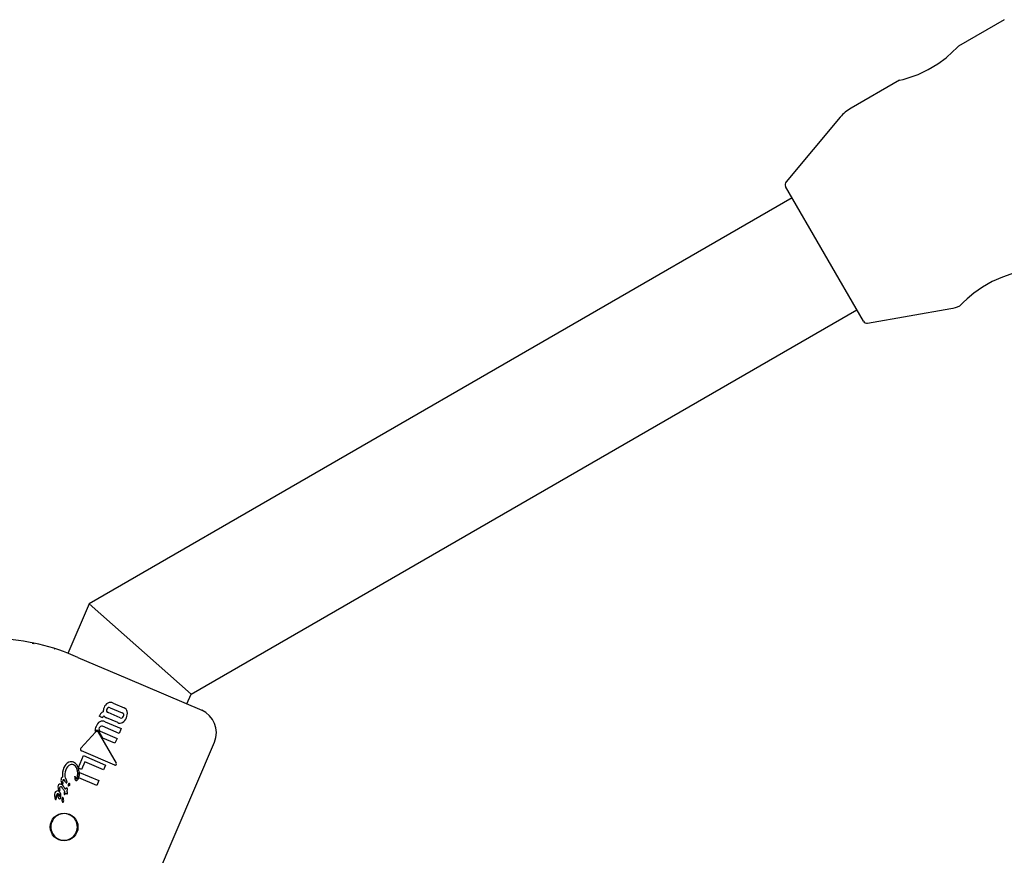
# Model space of a CAD drawing. Units: centimetres. Extents: x 5.4 to 15.6, y 5.2 to 15.6.
# Drawn here: x 10.4 to 10.5, y 11.6 to 11.7 of the extents above; entities that cross this region are included whole.
import ezdxf

# ---------------------------------------------------------------- set-up
doc = ezdxf.new("R2010")
doc.units = ezdxf.units.CM

msp = doc.modelspace()

# ---------------------------------------------------------------- linework, layer by layer
at = {"color": 7, "linetype": 'Continuous', "lineweight": 25}
for p, q in [((10.47833714646698, 11.72593952687177), (10.47264927074038, 11.7226556302899)), ((10.46534676541021, 11.71843952687177), (10.45933944844461, 11.71497120080457)), ((10.45800922622902, 11.71385501183408), (10.45128343161988, 11.70583952194559)), ((10.46088333737044, 11.68855401758107), (10.45123344113955, 11.70526812814075)), ((10.452058389255, 11.70383927609118), (10.36492946355615, 11.65353536738475)), ((10.37754826570967, 11.64234562759087), (10.460058389255, 11.68998286963063)), ((10.46140317416117, 11.68831161370457), (10.47170768933295, 11.69012857775247)), ((10.36492946355615, 11.65353536738475), (10.36228718438769, 11.64734963804436)), ((10.36492946355615, 11.65353536738475), (10.37754826570967, 11.64234562759087)), ((10.36353348272595, 11.64688226210247), (10.36966758334107, 11.64426203651859)), ((10.36966758334107, 11.64426203651859), (10.37886371890256, 11.64033384049071)), ((10.37702450527896, 11.64111947393449), (10.37754826570967, 11.64234562759087)), ((10.3675245184181, 11.64065185207069), (10.3690196824137, 11.64001318192176)), ((10.36788015873534, 11.64121773228112), (10.36925307788838, 11.64063127990365)), ((10.36615682624151, 11.63958873261264), (10.36618538317229, 11.63965558604988)), ((10.36656627829786, 11.63941383219598), (10.36615682624151, 11.63958873261264)), ((10.36657884205328, 11.63944324467876), (10.36656627829786, 11.63941383219598)), ((10.3684583395, 11.63880164178688), (10.36708547084049, 11.63938807259567)), ((10.36875698668986, 11.63939819594072), (10.36726182269425, 11.64003686608965)), ((10.36863637013921, 11.63745793083829), (10.366561287921, 11.63834431726362)), ((10.36690507297165, 11.63891836628821), (10.36889679036744, 11.63806758975164)), ((10.36390468692746, 11.63562130124824), (10.36570465062483, 11.63763670872935)), ((10.36603424693202, 11.63760165993014), (10.36824915341042, 11.63378720441902)), ((10.36659986938241, 11.63687961983015), (10.36614368593851, 11.63766525033907)), ((10.36629741670415, 11.63772657938505), (10.36837249892237, 11.63684019295972)), ((10.36889679036744, 11.63806758975164), (10.36863637013921, 11.63745793083829)), ((10.36811321104978, 11.63623318495685), (10.36659986938241, 11.63687961983015)), ((10.36708822953829, 11.60512960835534), (10.38044412052122, 11.63639652659255)), ((10.36837249892237, 11.63684019295972), (10.36811321104978, 11.63623318495685)), ((10.36360691879414, 11.6332424084846), (10.36423245955014, 11.6347068358071)), ((10.36808360789566, 11.63350714122866), (10.36397767194566, 11.63530042801564)), ((10.36423245955014, 11.6347068358071), (10.36695855488495, 11.63354236440559)), ((10.36436959918927, 11.63393720792571), (10.36396744038808, 11.63299573076249)), ((10.36670169348872, 11.63294103692513), (10.36436959918927, 11.63393720792571)), ((10.36695855488495, 11.63354236440559), (10.36670169348872, 11.63294103692513)), ((10.36364180242487, 11.63313482938115), (10.36360691879414, 11.6332424084846)), ((10.36396744038808, 11.63299573076249), (10.36364180242487, 11.63313482938115)), ((10.36372366895612, 11.63263653381429), (10.3661321599705, 11.63160772940264)), ((10.3615021415014, 11.63129616934138), (10.36148675991094, 11.63135325161011)), ((10.36195989390611, 11.63192721733185), (10.36196542912526, 11.63192270347982)), ((10.36196542912526, 11.63192270347982), (10.36196899273891, 11.63191497175435)), ((10.36196899273891, 11.63191497175435), (10.36215439727906, 11.6315104924841)), ((10.3619832259587, 11.63144341810579), (10.36197827395206, 11.6314546088174)), ((10.36586832110667, 11.63099006726437), (10.36364892837211, 11.63193809697379)), ((10.3661321599705, 11.63160772940264), (10.36586832110667, 11.63099006726437)), ((10.36086984418495, 11.62982556912903), (10.36086798927857, 11.62982122668522)), ((10.36162716164492, 11.6306411608638), (10.36162531980983, 11.63064397764653)), ((10.36172602053225, 11.63049659520276), (10.36162716164492, 11.6306411608638)), ((10.36178667605052, 11.63080982009984), (10.36188758510355, 11.63066306514714)), ((10.361858951973, 11.63028600798454), (10.36186106570353, 11.63029095635074)), ((10.36069850173305, 11.62937692230277), (10.36069867628187, 11.62937565360797)), ((10.36168870765044, 11.62943136383623), (10.36167851929364, 11.62934782753029)), ((10.36172531848156, 11.62917797297432), (10.36172844472349, 11.62917424930739))]:
    msp.add_line(p, q, dxfattribs=at)
at = {"color": 7, "linetype": 'Continuous', "lineweight": 25, "flags": 128}
for points in [[(10.46655842538356, 11.71875775469833), (10.4676692091983, 11.71916181423527), (10.4689210170391, 11.71975073340997), (10.47011115324003, 11.72046826417277), (10.47112727517946, 11.72122492228115), (10.47193688071516, 11.72193667989083), (10.47246897299644, 11.7224624002163), (10.47265726453266, 11.72266009045003), (10.47265069310402, 11.7226531666838)], [(10.46535552039255, 11.71842436279754), (10.4653516727536, 11.71842344942637), (10.4657847065474, 11.71853208398723), (10.46655842538356, 11.71875775469833)], [(10.48012754908801, 11.69465342451796), (10.48015511825079, 11.69466001576445), (10.47985325939156, 11.69458648138099), (10.47914953836159, 11.69439172375912), (10.47810187940199, 11.69403429873093), (10.47685247684313, 11.69348427094855), (10.47562843518797, 11.6927885961248), (10.47456611995293, 11.69203484559581), (10.4737329982505, 11.6913310299702), (10.4732516877033, 11.69087449556147)], [(10.4732516877033, 11.69087449556147), (10.47286157520488, 11.69051334763576), (10.4728211521797, 11.69047869567023)], [(10.35785979363163, 11.64863605427568), (10.35790314949014, 11.64863811418059), (10.35800337378376, 11.64863069502237), (10.35806109303198, 11.64862177261177), (10.35807547251352, 11.64861900858446), (10.35808050003038, 11.64861799046846), (10.35808290965867, 11.64861749290859), (10.35808489849711, 11.64861707749344), (10.35808666485222, 11.64861670483186), (10.35808773236722, 11.64861647767394), (10.35808119605714, 11.64861788524233), (10.35807761840674, 11.64861865049524)], [(10.36071618347681, 11.64792224211372), (10.36064209996619, 11.64794550729808), (10.36064086901933, 11.64794587073906)], [(10.36313294845161, 11.63212611065894), (10.36313651463375, 11.63213897445641), (10.36313925146684, 11.63214550549559), (10.36314060323506, 11.63214789402975), (10.36314230001902, 11.63215007351347), (10.36314312736707, 11.63215076805652), (10.36314411364684, 11.63215122953328), (10.36314476220065, 11.63215128272909), (10.36314539155698, 11.63215111186587), (10.36314606218422, 11.63215064493427), (10.36314614176825, 11.63215056724017)], [(10.3611846855618, 11.62996871873954), (10.36124821084935, 11.62985910696965), (10.36127338773034, 11.62975842080481), (10.3612696659667, 11.62968903630807), (10.36126520142776, 11.62967239018188), (10.36126236680976, 11.62966425818818), (10.36126079472027, 11.62966025038628), (10.36125996958322, 11.62965826239022), (10.36125975921276, 11.62965776711839), (10.36125970613199, 11.62965764350873), (10.3612594776285, 11.62965715611865), (10.36125828720621, 11.62965534608127), (10.3612558309498, 11.62965325626387), (10.36125156007208, 11.62965155700153), (10.36124298367255, 11.6296509346604), (10.3612341589383, 11.62965208370186), (10.36122975309718, 11.62965308710837), (10.36122756681563, 11.62965368030028), (10.36122647975697, 11.62965400150612), (10.36122539949751, 11.62965434611043)], [(10.36197201798652, 11.63054818611816), (10.36202592477045, 11.63065032518832), (10.36206684333679, 11.63070008666855), (10.36209116702437, 11.63071614822727), (10.36211969381578, 11.6307230931414), (10.3621450064359, 11.63072022838296), (10.36216299157932, 11.63071403513569)]]:
    msp.add_lwpolyline(points, dxfattribs=at)
at = {"color": 7, "linetype": 'Continuous', "lineweight": 25}
msp.add_circle((10.36181363979652, 11.62586948443037), 0.001717250582159635, dxfattribs=at)
for centre, radius, start, end in [((10.46183944844461, 11.71064107378565), 0.005000000000000599, 119.9999999999911, 140.0000000000103), ((10.45166645384144, 11.70551812814075), 0.0005000000000005025, 140.0000000000334, 210.0000000001255), ((10.47083944844461, 11.69505261651753), 0.005000000000000629, 279.9999999999908, 293.4349837172498), ((10.46131635007234, 11.68880401758107), 0.0005000000000008353, 210.0000000001255, 280.0000000000569), ((10.35258170551717, 11.62230198362824), 0.02690969182100019, 65.98457111997048, 87.84327370697521), ((10.36812354909678, 11.64006839033289), 0.001485266353849315, 156.5775851494873, 167.2340810958174), ((10.36774887156203, 11.64031229497419), 0.00104718865000611, 119.5977845595194, 160.6775019705724), ((10.36745113462886, 11.64034999184132), 0.0003564272737967014, 118.3168620719335, 161.3607544556027), ((10.36755067211327, 11.64055558804838), 0.0007395920626093291, 63.54480901020341, 115.552631720206), ((10.36739015806389, 11.64039059152802), 0.000293785254794884, 62.78427183469265, 111.5882937279906), ((10.36902295514592, 11.6400406926949), 0.0006338373038351872, 11.81888694465829, 68.71158773411649), ((10.36722257662859, 11.63923995844287), 0.001117370383315656, 138.5431731626934, 158.1628724630359), ((10.36678124279387, 11.6396076505416), 0.0005434322147039414, 104.6742998909445, 136.7907178448405), ((10.36696568446773, 11.63929301623708), 0.0004149887206998275, 138.3791032956078, 158.7765522756475), ((10.36798376721061, 11.64010688438657), 0.001340450292070518, 167.5185472852349, 178.8683979921378), ((10.36680010806397, 11.63943105772529), 0.0001996393265051084, 103.6906634952364, 136.4323367651484), ((10.36720558465977, 11.6399514574987), 0.0005581399428898874, 215.7929651359708, 234.3699500790422), ((10.36751393403413, 11.64043505767286), 0.00113126409832881, 235.9450866508028, 247.7438924939924), ((10.36744966194373, 11.64029642849026), 0.0003756599858117064, 153.5235427736713, 194.2713859414575), ((10.36736058566951, 11.64031759814877), 0.0002975980750994734, 202.4770048994002, 250.6178670188594), ((10.36889033065318, 11.63965632927833), 0.0002905398983570685, 242.6804760853063, 291.8668925935339), ((10.36882554691181, 11.63970191623309), 0.0003595734542595068, 298.7581779321956, 341.3639939655768), ((10.36892230411427, 11.63973510509198), 0.0002946341060675566, 22.2438973202955, 70.7005178301224), ((10.36841404503761, 11.63982818160484), 0.001192552078954826, 303.0675840548915, 339.2919500041166), ((10.36882629171836, 11.6397560576529), 0.0003796833503668489, 333.5622075784746, 13.80217665300378), ((10.36841096712786, 11.63996359242568), 0.001249638633169445, 333.5246563076498, 9.53124776687632), ((10.37768526011334, 11.63757498166883), 0.003000011186146462, 336.8701112845217, 66.87003417447798), ((10.36699952496579, 11.63774310904657), 0.001359099593246249, 155.0395774088966, 179.6432113129451), ((10.36690439248334, 11.63789902883094), 0.001211291478391826, 122.6987170352512, 159.8326177639168), ((10.3665393082435, 11.6379980815457), 0.000394174976991982, 120.7215912923505, 159.2115219372169), ((10.36657755776402, 11.63827095474278), 0.0007255397441815263, 63.16587678201211, 116.8355166472245), ((10.36645695128463, 11.63811850734971), 0.0002487493736857465, 65.20045835477018, 118.5841798460144), ((10.36873511531046, 11.63940538361898), 0.0006641604091528843, 245.3716667641501, 299.7551753698418), ((10.36586189122486, 11.63751999920441), 0.000320408407347652, 80.51392341723236, 133.7185457856963), ((10.36586349041556, 11.63751088826194), 0.0002026348171922552, 81.85886735963231, 141.6164863426693), ((10.36584711516999, 11.63750638556256), 0.0002099892889621023, 26.98200300809613, 77.60596858111101), ((10.3658621744575, 11.63754239173284), 0.0002982949067476063, 66.82834035472669, 79.85871187625506), ((10.36583527138559, 11.63749550539978), 0.0003520410215725489, 28.82746950504008, 65.80560554452869), ((10.36648841542054, 11.63797791268617), 0.0003556749807840278, 153.2535573031967, 194.8510262761864), ((10.36638605671175, 11.63796410226695), 0.0002535235104975235, 197.7645204604022, 249.5351735220419), ((10.36405018436314, 11.63547638179522), 0.0002053561580635749, 135.1140289169197, 188.5239040927577), ((10.3640440719309, 11.63549135306154), 0.0002021418590852776, 192.9818330581536, 250.8233281266378), ((10.36291106320339, 11.63281128643943), 0.001197189249963143, 114.7420638749864, 159.3861782366986), ((10.36314315282592, 11.63251646549193), 0.001208760952517016, 118.0341741101561, 159.1474631857357), ((10.3626913633708, 11.6332298760228), 0.0007254822116472158, 67.0931492658989, 112.8196063921946), ((10.36276423125583, 11.63312857453414), 0.0004926052718108715, 66.27371838772558, 112.5858771652383), ((10.36261091084643, 11.6328570010108), 0.0008035177407691519, 18.58778135764752, 64.05632332485335), ((10.36243373285865, 11.63282422712546), 0.001202046366198169, 6.128585777170541, 63.30476699043896), ((10.36813389201905, 11.63365656821046), 0.0001576607622502086, 251.4012440433366, 327.8448320585051), ((10.36807440410825, 11.63366432147528), 0.0002136294372816622, 334.5912833248629, 35.11471868274556), ((10.36358307707555, 11.63237437240326), 0.001987487056224589, 154.4114891561327, 189.3419806832627), ((10.36326338286403, 11.63236977047317), 0.001376567014832572, 155.2198750345275, 198.7530846130162), ((10.3639908219039, 11.63200043756168), 0.0008670297500777367, 171.6658075375674, 185.5822569627234), ((10.36656727934568, 11.63373773895777), 0.003771378578829739, 204.8880461725747, 209.9956627063955), ((10.3616076328319, 11.63244361617506), 0.001887604955740348, 343.2777117789565, 20.77435833110153), ((10.36155601894512, 11.63253072749837), 0.00211537589553017, 339.4934913632532, 11.50254716238142), ((10.36159361705236, 11.63251125582322), 0.002133732806082945, 344.4179589400842, 3.36594653089996), ((10.3620439877264, 11.63080446994343), 0.000991392957287929, 168.0705876454462, 204.8092641155893), ((10.36132234564162, 11.6309023569362), 0.0002704260943158767, 111.9442307284222, 156.6828084766945), ((10.36132729328547, 11.63086604596566), 0.0003060869851804222, 64.75999230321338, 110.2629719039388), ((10.36144578124113, 11.63066404404764), 0.0002006563463994405, 116.431734956927, 159.8755245300906), ((10.3614044541433, 11.63070975829147), 0.0001423032156773099, 63.97734107506905, 109.7092243679055), ((10.36224842784878, 11.63167212782879), 0.0008257239795333739, 163.8051718494964, 202.7168751608151), ((10.3616708782793, 11.63182973398871), 0.0002273434438158662, 102.4282928684313, 161.3525008107257), ((10.36109082493282, 11.63045168954233), 0.0007826022452195197, 27.23331712993091, 62.03500955593027), ((10.36113257394295, 11.63040249280798), 0.0005487380218117176, 26.10854485608616, 52.46552868276619), ((10.36168784148613, 11.63129553890439), 0.0001857010548737003, 179.8054860379386, 234.375215425067), ((10.3616134201912, 11.63121114520824), 7.461932503028711e-05, 243.1133554087482, 288.7343734279483), ((10.36211607409049, 11.63148339988321), 0.0004977665750017138, 162.9871766347495, 197.6567154314582), ((10.36161466251464, 11.63119440328734), 5.851638877331373e-05, 292.8509787507157, 338.34460961473), ((10.36177004030088, 11.63158219286917), 0.0001381362831920073, 115.5555972907901, 160.1760110511437), ((10.36270008277238, 11.63155057209464), 0.001080575676622451, 191.6471780482366, 196.4197695472937), ((10.36156741588973, 11.63120148260317), 0.0001056002252457813, 344.2448978967864, 24.40989152296102), ((10.36175122193926, 11.63158863501185), 0.0001250152823047229, 63.83252997339783, 109.03432264202), ((10.3615041674544, 11.63130671318282), 0.0004966387921337565, 17.32510322273393, 52.52163080609419), ((10.36215780621029, 11.63148153426483), 0.0001786927693732285, 192.3161364774187, 236.7064608871132), ((10.36209079103605, 11.63140350405996), 7.780808911411019e-05, 246.4610595461207, 291.236387244709), ((10.36208708907132, 11.63140609620057), 8.160378284000186e-05, 293.0001583927377, 338.721611390895), ((10.36205075752292, 11.63143644936206), 0.0001273718295975169, 331.9135067893147, 35.54306769207825), ((10.36251404359601, 11.631066164122), 0.0002165298942317759, 157.4097494643719, 201.1073037842614), ((10.36236241903841, 11.63099220639063), 5.053781986306841e-05, 184.56020576563, 329.5849676239621), ((10.3624674221069, 11.63108419473089), 0.0001665639450396614, 112.3393056120523, 156.9756771687445), ((10.36243454675668, 11.63113515423979), 0.0001075016314110893, 341.4429410259206, 106.4455082304033), ((10.36249140689342, 11.63090280339317), 0.0001066148030695003, 119.6373714815151, 143.2315805472934), ((10.36258316601417, 11.63070269475248), 0.0003264845526299475, 108.5944256128748, 116.2657847705626), ((10.36243475113397, 11.631103727655), 0.0001017460840884223, 295.8166627175733, 358.431110995965), ((10.36353981695349, 11.63192570464891), 0.0004120249924302154, 181.3360809512211, 211.4580432986553), ((10.36335210126336, 11.63180714707258), 0.0001900535638288248, 210.5028344589302, 246.3330294608874), ((10.36333951870797, 11.63177688561041), 0.0001572876148700949, 246.1059904500815, 291.9612134155789), ((10.36337998519102, 11.63190573970216), 9.53442955213677e-05, 214.0920565173687, 245.5139509465572), ((10.36334979627458, 11.63183645346721), 1.981610801435767e-05, 241.916485515934, 291.7895228363008), ((10.36326830082234, 11.63194265202391), 0.0001530340080872921, 305.4925741233091, 344.0076442216594), ((10.36327403894879, 11.63188013504792), 0.0002784127670202891, 296.5172093240129, 341.041229200366), ((10.36122656526374, 11.62984028626452), 0.0005994481230107591, 156.5159831355491, 189.6853850157729), ((10.36258256290602, 11.62990976592868), 0.001954338133981106, 184.9999349796508, 193.4372122016383), ((10.36106593517729, 11.62992673846663), 0.0004179516647063988, 113.7531351038448, 158.611343046795), ((10.36162057339092, 11.62955441973556), 0.0007984790507934535, 160.479509170124, 191.9103983739728), ((10.36115439325645, 11.6297515982706), 0.0002940065679349694, 108.0978011885512, 165.4280282741505), ((10.36101191040292, 11.63003282035312), 0.0002991704860935563, 67.33965211451321, 112.4662604536675), ((10.36150004935084, 11.62976778549558), 0.0005101669202043211, 148.9320067250654, 230.50172011874), ((10.36085110492268, 11.62984063703113), 0.0005435800869793588, 9.044187593251573, 59.47817389742437), ((10.3612679142498, 11.63041636686585), 0.0001269243286646535, 192.6909490723605, 236.367093996854), ((10.36139989884578, 11.62983676797921), 0.0002524435793499157, 148.4868619239697, 226.2715760202229), ((10.36122730362867, 11.63037677311502), 7.244659799195057e-05, 245.8074525143547, 290.9893918247896), ((10.36175158929839, 11.63062054470605), 0.0005068648094600248, 167.1719234434506, 200.9588507724061), ((10.36122810402969, 11.63037115893066), 6.693016382220738e-05, 292.0712346477407, 337.0153104102816), ((10.36112877831511, 11.63037325191505), 0.0001633990126573506, 350.0518814718959, 23.81904038358073), ((10.3606040340935, 11.6296909890383), 0.0008183876701246385, 343.797242000504, 16.69447270064575), ((10.36603524629651, 11.63320014035848), 0.005087099674312656, 212.1035581582644, 214.0768038908309), ((10.36246365178807, 11.63005203361524), 0.000648387131141381, 158.847226421064, 190.6015032188885), ((10.35869472792163, 11.6282142346587), 0.003786616951222757, 33.25986598489023, 34.33164917845093), ((10.36187524817541, 11.62994992964969), 5.184659398254892e-05, 199.3566796284301, 245.0293893229503), ((10.36188794558436, 11.62996927290105), 7.481677747435947e-05, 242.4671201059085, 287.7278886634948), ((10.36142182507268, 11.63028833969591), 0.000597788901000212, 34.33122370080309, 38.81828362014626), ((10.36188710882627, 11.62995284199705), 5.970332343338431e-05, 293.3029688322592, 338.5878229705979), ((10.36440274293303, 11.63238574399057), 0.003047136803634877, 215.2874302286784, 217.0882277890709), ((10.36094021246087, 11.63033299935534), 0.001080060417466751, 338.1512085014675, 341.9384679227925), ((10.36554806111297, 11.6287947350362), 0.003777804753925783, 159.9176885646212, 161.4249881345258), ((10.36228376410188, 11.63030755538875), 0.0003564434593184498, 217.2264510673492, 245.5827805818156), ((10.36595955322348, 11.62769716021568), 0.004653532840731902, 144.7042663330513, 145.2790376110586), ((10.38268956621699, 11.6468781918177), 0.02637728416478807, 218.8065900203797, 219.0172310123757), ((10.36217958093326, 11.63006063313653), 8.883188459986114e-05, 240.9290322233351, 286.4372766848542), ((10.36139775385938, 11.63095395502615), 0.0009517473761998626, 323.3592921491842, 329.2595518787573), ((10.36201088617597, 11.63055254249953), 0.0002218466255406277, 337.4508100805955, 46.71457788274509), ((10.361921449322, 11.63009650124022), 0.000325621331021724, 343.5206147986516, 32.66862917916428), ((10.36218494772619, 11.63002437103789), 5.278147822815697e-05, 291.9968136503398, 337.4526215642371), ((10.35853256379994, 11.62895823107736), 0.002205965741674127, 10.90752418713265, 13.03071324421761), ((10.36082149423366, 11.62938315327427), 0.0001231502343119668, 182.9002045407017, 239.8949408155219), ((10.36079017705955, 11.62933201559069), 6.321883205998915e-05, 241.2025922140432, 288.86180170471), ((10.36078771946706, 11.62932526848529), 5.780450803202216e-05, 293.3335470988182, 338.7663178291482), ((10.36067563069177, 11.62934250694952), 0.000170302486669204, 347.0469720820748, 16.06284810882147), ((10.36123788730305, 11.62951979988315), 0.0001584562810578873, 246.8355465895651, 292.2823550346025), ((10.36123526757606, 11.62952960706721), 0.0001685294254309367, 291.8422535119221, 336.5823532080666), ((10.36200709784046, 11.6292115443533), 0.0004822639037671858, 152.4570377788108, 216.6316885515851), ((10.361870107453, 11.62937178162032), 0.0002973169912246801, 157.6091804196145, 167.8122898808085), ((10.36168892558302, 11.62945022999171), 9.99741295131735e-05, 125.6240427610634, 159.6256216731977), ((10.36164659493678, 11.62899835135648), 7.913082413826863e-05, 250.4281749911286, 305.9563275240341), ((10.36165227775927, 11.62950111865764), 3.726320491498929e-05, 68.6270062125647, 125.3955601778494), ((10.36159811671428, 11.6294662738163), 9.708462505609999e-05, 338.9254115744783, 45.75292996020701), ((10.36185688262606, 11.62930559664673), 0.0001832946422448099, 166.6794423381869, 224.128990589139), ((10.36160770258705, 11.62906142305413), 0.0001531221791032234, 303.8785098854938, 338.1334017162897), ((10.36162275035274, 11.62907468418755), 0.0001452050725607808, 331.0477271321305, 43.28959974744161), ((10.36181203989268, 11.62587175203568), 0.001645562609933586, 336.7934029254108, 156.946392366203), ((10.36181031386779, 11.62586771131093), 0.001645562609933818, 156.793402925548, 336.9463923660658)]:
    msp.add_arc(centre, radius, start, end, dxfattribs=at)

doc.saveas('drawing.dxf')
